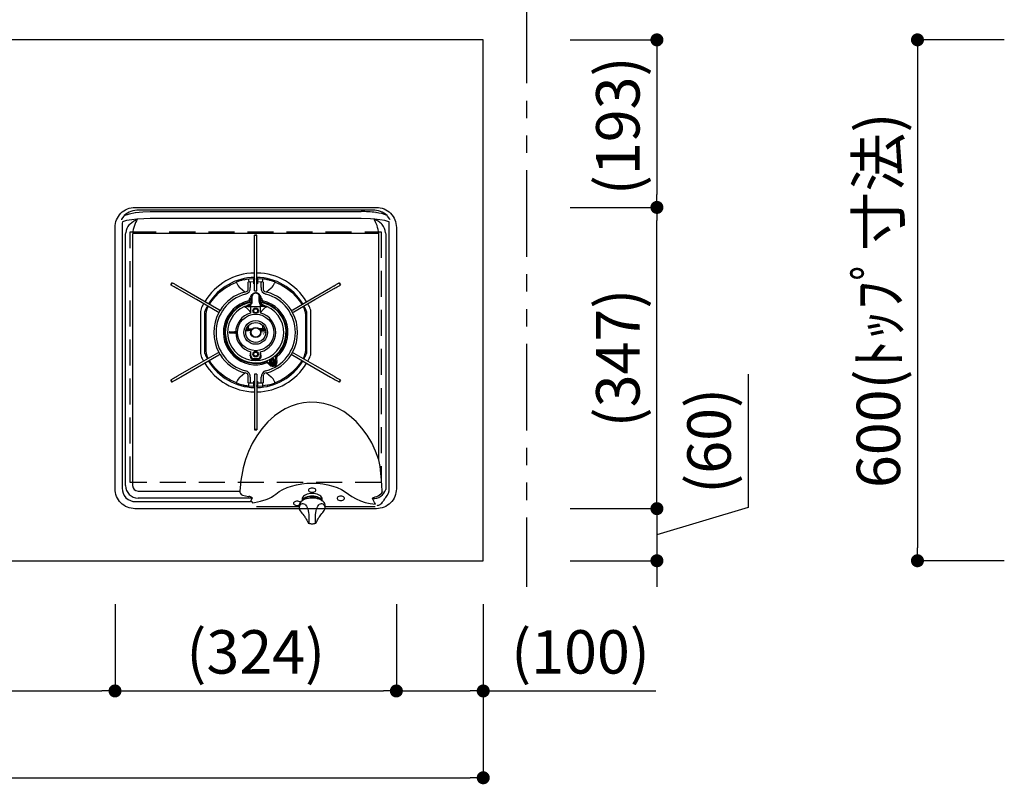
# Model space of a CAD drawing. Extents: x 158074 to 166847, y -137821 to -131881.
# Drawn here: x 160473 to 161607, y -133429 to -132548 of the extents above; entities that cross this region are included whole.
import ezdxf

# ---------------------------------------------------------------- set-up
doc = ezdxf.new("R2010")
doc.units = 0
doc.header["$LTSCALE"] = 80
doc.header["$MEASUREMENT"] = 0
doc.linetypes.add('HIDDEN', pattern=[0.375, 0.25, -0.125])
doc.linetypes.add('PHANTOM', pattern=[2.5, 1.25, -0.25, 0.25, -0.25, 0.25, -0.25])
doc.layers.get('0').update_dxf_attribs({"linetype": 'CONTINUOUS'})
doc.layers.get('DEFPOINTS').update_dxf_attribs({"linetype": 'CONTINUOUS'})
for name, color, linetype in [('1', 7, 'CONTINUOUS'), ('機器', 6, 'CONTINUOUS'), ('設備図', 1, 'CONTINUOUS')]:
    doc.layers.add(name, color=color, linetype=linetype)
doc.styles.add('TATENAGA', font='txt.shx', dxfattribs={"width": 0.8, "bigfont": 'extfont'})
doc.dimstyles.new('DIMSHORT', dxfattribs={"dimtxt": 50, "dimasz": 15, "dimexe": 0, "dimexo": 0, "dimgap": 20, "dimtad": 1, "dimtxsty": 'TATENAGA', "dimblk1": 'DOT', "dimblk2": 'DOT', "dimsah": 1, "dimcen": 0.09, "dimazin": 3, "dimtfac": 1, "dimtofl": 0, "dimtmove": 0, "dimatfit": 3, "dimtolj": 1, "dimtzin": 0})

# ---------------------------------------------------------------- blocks, each defined once
blk = doc.blocks.new('_DOT')
at = {"color": 0, "linetype": 'BYBLOCK'}
blk.add_line((-0.5, 0), (-1, 0), dxfattribs=at)
at = {"color": 0, "linetype": 'BYBLOCK', "const_width": 0.5}
blk.add_lwpolyline([(-0.25, 0, 1), (0.25, 0, 1)], format="xyb", close=True, dxfattribs=at)
blk = doc.blocks.new('*D80')
at = {"layer": '1', "color": 0}
for p, q in [((159506.9, -133221.4), (159506.9, -133421.4)), ((161006.9, -133221.4), (161006.9, -133421.4)), ((159521.9, -133421.4), (160991.9, -133421.4))]:
    blk.add_line(p, q, dxfattribs=at)
at = {"layer": 'DEFPOINTS', "color": 0}
for p in [(159506.9, -133221.4), (161006.9, -133221.4), (161006.9, -133421.4)]:
    blk.add_point(p, dxfattribs=at)
at = {"layer": '1', "color": 0, "xscale": 15, "yscale": 15, "zscale": 15, "rotation": 180}
blk.add_blockref('_DOT', (159506.9, -133421.4), dxfattribs=at)
at = {"layer": '1', "color": 0, "xscale": 15, "yscale": 15, "zscale": 15}
blk.add_blockref('_DOT', (161006.9, -133421.4), dxfattribs=at)
at = {"layer": '1', "color": 0, "insert": (160256.9, -133376.4), "char_height": 50, "attachment_point": 5, "style": 'TATENAGA'}
blk.add_mtext('\\A1;1500', dxfattribs=at)
blk = doc.blocks.new('*D82')
at = {"layer": '1', "color": 0}
for p, q in [((160021.9, -133221.4), (160021.9, -133321.4)), ((160582.9, -133221.4), (160582.9, -133321.4)), ((160036.9, -133321.4), (160567.9, -133321.4))]:
    blk.add_line(p, q, dxfattribs=at)
at = {"layer": 'DEFPOINTS', "color": 0}
for p in [(160021.9, -133221.4), (160582.9, -133221.4), (160582.9, -133321.4)]:
    blk.add_point(p, dxfattribs=at)
at = {"layer": '1', "color": 0, "xscale": 15, "yscale": 15, "zscale": 15, "rotation": 180}
blk.add_blockref('_DOT', (160021.9, -133321.4), dxfattribs=at)
at = {"layer": '1', "color": 0, "xscale": 15, "yscale": 15, "zscale": 15}
blk.add_blockref('_DOT', (160582.9, -133321.4), dxfattribs=at)
at = {"layer": '1', "color": 0, "insert": (160302.4, -133276.4), "char_height": 50, "attachment_point": 5, "style": 'TATENAGA'}
blk.add_mtext('\\A1;(561)', dxfattribs=at)
blk = doc.blocks.new('*D83')
at = {"layer": '1', "color": 0}
for p, q in [((160582.9, -133221.4), (160582.9, -133321.4)), ((160906.9, -133221.4), (160906.9, -133321.4)), ((160597.9, -133321.4), (160891.9, -133321.4))]:
    blk.add_line(p, q, dxfattribs=at)
at = {"layer": 'DEFPOINTS', "color": 0}
for p in [(160582.9, -133221.4), (160906.9, -133221.4), (160906.9, -133321.4)]:
    blk.add_point(p, dxfattribs=at)
at = {"layer": '1', "color": 0, "xscale": 15, "yscale": 15, "zscale": 15, "rotation": 180}
blk.add_blockref('_DOT', (160582.9, -133321.4), dxfattribs=at)
at = {"layer": '1', "color": 0, "xscale": 15, "yscale": 15, "zscale": 15}
blk.add_blockref('_DOT', (160906.9, -133321.4), dxfattribs=at)
at = {"layer": '1', "color": 0, "insert": (160744.9, -133276.4), "char_height": 50, "attachment_point": 5, "style": 'TATENAGA'}
blk.add_mtext('\\A1;(324)', dxfattribs=at)
blk = doc.blocks.new('*D84')
at = {"layer": '1', "color": 0}
for p, q in [((160906.9, -133221.4), (160906.9, -133321.4)), ((161006.9, -133221.4), (161006.9, -133321.4)), ((160921.9, -133321.4), (160991.9, -133321.4)), ((161006.9, -133321.4), (161205.6, -133321.4))]:
    blk.add_line(p, q, dxfattribs=at)
at = {"layer": 'DEFPOINTS', "color": 0}
for p in [(160906.9, -133221.4), (161006.9, -133221.4), (161006.9, -133321.4)]:
    blk.add_point(p, dxfattribs=at)
at = {"layer": '1', "color": 0, "xscale": 15, "yscale": 15, "zscale": 15, "rotation": 180}
blk.add_blockref('_DOT', (160906.9, -133321.4), dxfattribs=at)
at = {"layer": '1', "color": 0, "xscale": 15, "yscale": 15, "zscale": 15}
blk.add_blockref('_DOT', (161006.9, -133321.4), dxfattribs=at)
at = {"layer": '1', "color": 0, "insert": (161118.9, -133276.4), "char_height": 50, "attachment_point": 5, "style": 'TATENAGA'}
blk.add_mtext('\\A1;(100)', dxfattribs=at)
blk = doc.blocks.new('*D90')
at = {"layer": '1', "color": 0}
for p, q in [((161311.9, -132956.6), (161311.9, -133109.9)), ((161206.9, -133096.4), (161206.9, -133081.4)), ((161106.9, -133111.4), (161206.9, -133111.4)), ((161311.9, -133109.9), (161206.9, -133141.4)), ((161206.9, -133111.4), (161206.9, -133171.4)), ((161106.9, -133171.4), (161206.9, -133171.4)), ((161206.9, -133186.4), (161206.9, -133201.4))]:
    blk.add_line(p, q, dxfattribs=at)
at = {"layer": 'DEFPOINTS', "color": 0}
for p in [(161106.9, -133111.4), (161106.9, -133171.4), (161206.9, -133171.4)]:
    blk.add_point(p, dxfattribs=at)
at = {"layer": '1', "color": 0, "xscale": 15, "yscale": 15, "zscale": 15}
for p, rotation in [((161206.9, -133111.4), 270), ((161206.9, -133171.4), 90)]:
    blk.add_blockref('_DOT', p, dxfattribs=dict(at, rotation=rotation))
at = {"layer": '1', "color": 0, "insert": (161266.9, -133033.3), "char_height": 50, "attachment_point": 5, "rotation": 90, "style": 'TATENAGA'}
blk.add_mtext('\\A1;(60)', dxfattribs=at)
blk = doc.blocks.new('*D91')
at = {"layer": '1', "color": 0}
for p, q in [((161106.9, -132764.4), (161206.9, -132764.4)), ((161206.9, -133096.4), (161206.9, -132779.4)), ((161106.9, -133111.4), (161206.9, -133111.4))]:
    blk.add_line(p, q, dxfattribs=at)
at = {"layer": 'DEFPOINTS', "color": 0}
for p in [(161106.9, -132764.4), (161206.9, -132764.4), (161106.9, -133111.4)]:
    blk.add_point(p, dxfattribs=at)
at = {"layer": '1', "color": 0, "xscale": 15, "yscale": 15, "zscale": 15}
for p, rotation in [((161206.9, -132764.4), 90), ((161206.9, -133111.4), 270)]:
    blk.add_blockref('_DOT', p, dxfattribs=dict(at, rotation=rotation))
at = {"layer": '1', "color": 0, "insert": (161161.9, -132937.9), "char_height": 50, "attachment_point": 5, "rotation": 90, "style": 'TATENAGA'}
blk.add_mtext('\\A1;(347)', dxfattribs=at)
blk = doc.blocks.new('*D92')
at = {"layer": '1', "color": 0}
for p, q in [((161106.9, -132571.4), (161206.9, -132571.4)), ((161206.9, -132586.4), (161206.9, -132749.4)), ((161106.9, -132764.4), (161206.9, -132764.4))]:
    blk.add_line(p, q, dxfattribs=at)
at = {"layer": 'DEFPOINTS', "color": 0}
for p in [(161106.9, -132571.4), (161106.9, -132764.4), (161206.9, -132764.4)]:
    blk.add_point(p, dxfattribs=at)
at = {"layer": '1', "color": 0, "xscale": 15, "yscale": 15, "zscale": 15}
for p, rotation in [((161206.9, -132571.4), 90), ((161206.9, -132764.4), 270)]:
    blk.add_blockref('_DOT', p, dxfattribs=dict(at, rotation=rotation))
at = {"layer": '1', "color": 0, "insert": (161161.9, -132670.4), "char_height": 50, "attachment_point": 5, "rotation": 90, "style": 'TATENAGA'}
blk.add_mtext('\\A1;(193)', dxfattribs=at)
blk = doc.blocks.new('A$C24890')
at = {"layer": '機器', "color": 6}
for p, q in [((10.045664, 354.460055), (7.440596, 351.048577)), ((10.635629, 355.148706), (10.045664, 354.460055)), ((12.906804, 362.02133), (12.88487, 362.010601)), ((12.907341, 362.021002), (12.919947, 362.027156)), ((23.314163, 358.44529), (23.727225, 358.507195)), ((40.662713, 361.354265), (27.25771, 361.354265)), ((283.337287, 361.354265), (40.662713, 361.354265)), ((40.662714, 359.590112), (283.337286, 359.590112)), ((296.74229, 361.354265), (283.337287, 361.354265)), ((300.272775, 358.507195), (300.685837, 358.44529)), ((311.080053, 362.027156), (311.093941, 362.020376)), ((311.11513, 362.010601), (311.094462, 362.020704)), ((313.95436, 354.460105), (313.364371, 355.148706)), ((316.55842, 351.043913), (313.95436, 354.460105)), ((7.442235, 351.04734), (7.31948, 350.036147)), ((8.18476, 344.598207), (8.18476, 41.00247)), ((16.293823, 344.598207), (17.332956, 345.537382)), ((25.342881, 350.763518), (25.306597, 350.757155)), ((283.337286, 351.448545), (40.662714, 351.448545)), ((298.785239, 350.56043), (298.391054, 350.714955)), ((298.784971, 350.56046), (298.681169, 350.712556)), ((306.667044, 345.537382), (307.706177, 344.598207)), ((315.81524, 41.003037), (315.81524, 344.598207)), ((316.680505, 350.036132), (316.55842, 351.043913)), ((12.245946, 43.954265), (12.245953, 333.004418)), ((12.245953, 333.004418), (12.365907, 335.222098)), ((20.381, 334.351253), (20.308204, 333.004415)), ((20.308204, 333.004415), (20.308204, 43.954265)), ((303.619, 334.351253), (20.381, 334.351253)), ((163.4, 332.354265), (160.6, 332.354265)), ((160.6, 332.314858), (160.6, 332.354265)), ((160.6, 325.050074), (160.6, 332.314858)), ((160.6, 332.314858), (163.4, 332.314858)), ((163.4, 332.314858), (163.4, 332.354265)), ((163.4, 325.050074), (163.4, 332.314858)), ((303.691796, 333.004415), (303.619, 334.351253)), ((303.691789, 73.815729), (303.691796, 333.004415)), ((311.634093, 335.222098), (311.754047, 333.004418)), ((311.754047, 333.004418), (311.754047, 39.601359)), ((160.6, 320.316505), (160.6, 325.050074)), ((160.6, 298.354264), (160.6, 320.316505)), ((163.4, 320.316505), (163.4, 325.050074)), ((163.4, 298.354264), (163.4, 320.316505)), ((160.6, 270.320936), (160.6, 298.354264)), ((163.4, 270.320936), (163.4, 298.354264)), ((65.705155, 277.5667), (64.305155, 275.141829)), ((64.332282, 275.126167), (64.305155, 275.141829)), ((64.332282, 275.126167), (65.732282, 277.551038)), ((65.732282, 277.551038), (65.705155, 277.5667)), ((153.228334, 271.975049), (153.228335, 278.212729)), ((154.046494, 282.043661), (159.499984, 282.504003)), ((159.999996, 278.519209), (155.81652, 278.224725)), ((155.816525, 278.224732), (155.816525, 271.975049)), ((159.5, 282.503206), (159.5, 280.854265)), ((159.707107, 280.647162), (159.5, 280.854265)), ((160, 278.519104), (160, 279.940049)), ((160, 276.354264), (160, 278.519209)), ((160.6, 276.354264), (160, 276.354264)), ((160.5, 282.536174), (160.5, 281.335819)), ((164, 276.354264), (163.4, 276.354264)), ((163.5, 281.335819), (163.5, 282.536174)), ((164, 279.940049), (164, 278.519104)), ((164, 278.519194), (164, 276.354264)), ((168.18348, 278.224725), (164.000003, 278.519194)), ((164.5, 280.854265), (164.292893, 280.647162)), ((164.5, 280.854265), (164.5, 282.503206)), ((164.500016, 282.504003), (169.953506, 282.043661)), ((168.183475, 271.975049), (168.183475, 278.224725)), ((170.771665, 278.212722), (170.771665, 271.975049)), ((258.267718, 277.551038), (258.294845, 277.5667)), ((258.267718, 277.551038), (259.667718, 275.126167)), ((259.694845, 275.141829), (258.294845, 277.5667)), ((259.667718, 275.126167), (259.694845, 275.141829)), ((93.750022, 258.141826), (74.341079, 269.347586)), ((95.150016, 260.5667), (75.741079, 271.772457)), ((149.499232, 266.957977), (144.124454, 271.409096)), ((157, 261.682439), (157, 260.750739)), ((157, 260.977354), (157, 260.929724)), ((158, 261.323318), (158, 262.255019)), ((158, 259.199648), (158, 261.323318)), ((160.6, 268.354265), (160.6, 270.320936)), ((160.6, 268.354265), (163.4, 268.354265)), ((163.4, 268.354265), (163.4, 270.320936)), ((166, 261.323318), (166, 262.255019)), ((166, 259.199648), (166, 261.323318)), ((167, 261.682439), (167, 260.750739)), ((167, 260.977354), (167, 260.929724)), ((179.875546, 271.409096), (174.500768, 266.957977)), ((228.849984, 260.5667), (248.258921, 271.772457)), ((230.249978, 258.141826), (249.658921, 269.347586)), ((118.027593, 244.125165), (93.750022, 258.141826)), ((119.427593, 246.550036), (95.150016, 260.5667)), ((106.60525, 248.643163), (107.519417, 250.19206)), ((149.558022, 250.21816), (149.197688, 250.068824)), ((149.531012, 249.294642), (149.870627, 249.436073)), ((149.557491, 250.219891), (149.562293, 250.208786)), ((150.040424, 250.414177), (149.989509, 250.393647)), ((152.350538, 251.456435), (152.218331, 251.395918)), ((152.774297, 250.439978), (156.5, 250.354263)), ((153.316601, 251.909546), (153.261069, 251.882709)), ((155.008773, 258.649464), (155.528297, 260.588353)), ((156.687408, 260.27777), (156.167884, 258.338881)), ((156.5, 250.354263), (156.5, 252.440586)), ((156.5, 250.354263), (167.5, 250.354263)), ((156.5, 243.198297), (156.5, 250.354263)), ((157, 260.750739), (157, 259.413613)), ((157, 259.413613), (157, 256.290065)), ((158, 256.0761), (158, 259.199648)), ((166, 256.0761), (166, 259.199648)), ((167, 260.750739), (167, 259.413613)), ((167, 259.413613), (167, 256.290065)), ((167.832116, 258.338881), (167.312592, 260.27777)), ((167.5, 250.354263), (167.5, 252.440586)), ((171.225703, 250.439978), (167.5, 250.354263)), ((167.5, 243.198297), (167.5, 250.354263)), ((168.471703, 260.588353), (168.991227, 258.649464)), ((170.738931, 251.882709), (170.683399, 251.909546)), ((171.755325, 251.413292), (171.650788, 251.460477)), ((173.971188, 250.413138), (171.755325, 251.413292)), ((174.468988, 249.294642), (174.129373, 249.436073)), ((174.442509, 250.219891), (174.437707, 250.208786)), ((204.572407, 246.550036), (228.849984, 260.5667)), ((205.972407, 244.125165), (230.249978, 258.141826)), ((216.480582, 250.19206), (217.39475, 248.643163)), ((98.5, 244.541038), (98.5, 196.167492)), ((103.5, 196.167492), (103.5, 244.541038)), ((104.8, 199.569655), (104.8, 241.138875)), ((119.730781, 243.141829), (121.130781, 245.5667)), ((202.869219, 245.5667), (204.269219, 243.141829)), ((219.2, 241.138875), (219.2, 199.569655)), ((220.5, 244.541038), (220.5, 196.167492)), ((225.5, 196.167492), (225.5, 244.541038)), ((153.9, 227.354064), (153.88, 227.354465)), ((153.9, 228.354265), (153.9, 227.354064)), ((153.9, 224.354266), (153.9, 227.354064)), ((170, 228.615622), (170, 224.354266)), ((132.249999, 221.104265), (137.749999, 221.104265)), ((137.749999, 219.604264), (132.249999, 219.604264)), ((150.898198, 223.354264), (152, 223.354265)), ((151.218071, 224.354266), (156.4, 224.354265)), ((151.8, 224.654265), (151.8, 224.354266)), ((151.8, 222.554265), (152, 222.554265)), ((152, 223.354265), (152.335899, 223.354265)), ((152.335899, 222.554265), (152, 222.554265)), ((152.335899, 223.354265), (153.664101, 223.354265)), ((152.335899, 222.554265), (153.664101, 222.554265)), ((153.664101, 223.354265), (154, 223.354265)), ((154, 222.554265), (153.664101, 222.554265)), ((154, 223.354265), (156, 223.354265)), ((156, 222.554265), (154, 222.554265)), ((156.919646, 223.354264), (156, 223.354265)), ((156.525514, 222.554266), (156, 222.554265)), ((156.4, 224.354265), (157.66295, 224.354266)), ((167.6, 224.354265), (166.33705, 224.354266)), ((173.101802, 223.354264), (167.080354, 223.354264)), ((173.287603, 222.554266), (167.474486, 222.554266)), ((172.781929, 224.354266), (167.6, 224.354265)), ((167.6, 222.26582), (173.340016, 222.26582)), ((170.821739, 218.354265), (170.778792, 218.354265)), ((118.027593, 196.583365), (93.750022, 182.566701)), ((119.427593, 194.158494), (95.150016, 180.141829)), ((121.130781, 195.141829), (119.730781, 197.5667)), ((155.774409, 193.470279), (156.499997, 198.021555)), ((156.5, 193.470255), (156.499997, 198.021555)), ((167.5, 193.470255), (167.500003, 198.021555)), ((168.225591, 193.470279), (167.500003, 198.021555)), ((204.269219, 197.5667), (202.869219, 195.141829)), ((204.572407, 194.158494), (228.849984, 180.141829)), ((205.972407, 196.583365), (230.249978, 182.566701)), ((93.750022, 182.566701), (74.341079, 171.360944)), ((107.519417, 190.516468), (106.60525, 192.065365)), ((177.823045, 182.902319), (176.601207, 184.124156)), ((177.449736, 184.972684), (178.671573, 183.750847)), ((178.260795, 186.135239), (178.783731, 185.22949)), ((178.684817, 186.500814), (178.73711, 186.410239)), ((178.865354, 187.088113), (179.074528, 186.725814)), ((179.76268, 188.033899), (179.817152, 187.93955)), ((181.116191, 188.68955), (181.061718, 188.783899)), ((182.53863, 188.725814), (182.329457, 189.088113)), ((182.980635, 188.860239), (182.928342, 188.950814)), ((183.979883, 188.22949), (183.456949, 189.135239)), ((185.363703, 187.61455), (184.91648, 189.283611)), ((186.075591, 189.594194), (186.522814, 187.925133)), ((217.39475, 192.065365), (216.480582, 190.516468)), ((230.249978, 182.566701), (249.658921, 171.360944)), ((95.150016, 180.141829), (75.741079, 168.936073)), ((144.124454, 169.299433), (149.499232, 173.750553)), ((163.4, 172.354265), (160.6, 172.354265)), ((160.6, 172.354265), (160.6, 170.387594)), ((160.6, 170.387594), (160.6, 142.354264)), ((163.4, 172.354265), (163.4, 170.387594)), ((163.4, 170.387594), (163.4, 142.354264)), ((174.500768, 173.750553), (179.875546, 169.299433)), ((228.849984, 180.141829), (248.258921, 168.936073)), ((64.332282, 165.582363), (64.305155, 165.5667)), ((64.305155, 165.5667), (65.705155, 163.141829)), ((65.732282, 163.157491), (64.332282, 165.582363)), ((65.732282, 163.157491), (65.705155, 163.141829)), ((153.228335, 162.495804), (153.228334, 168.733481)), ((155.81652, 162.483805), (159.999997, 162.189336)), ((155.816525, 168.733481), (155.816525, 162.483805)), ((159.5, 159.854266), (159.707107, 160.06137)), ((159.5, 159.854266), (159.5, 158.205326)), ((160, 164.354264), (160.6, 164.354264)), ((160, 162.189336), (160, 164.354264)), ((160, 160.768478), (160, 162.189423)), ((160.5, 159.372709), (160.5, 158.172353)), ((163.4, 164.354264), (164, 164.354264)), ((163.5, 158.172353), (163.5, 159.372709)), ((164, 164.354264), (164, 162.189317)), ((164, 162.189423), (164, 160.768478)), ((164.000004, 162.189317), (168.18348, 162.483801)), ((164.292893, 160.06137), (164.5, 159.854266)), ((164.5, 158.205326), (164.5, 159.854266)), ((168.183475, 162.483801), (168.183475, 168.733481)), ((170.771665, 168.733481), (170.771665, 162.495799)), ((259.667718, 165.582363), (258.267718, 163.157491)), ((258.267718, 163.157491), (258.294845, 163.141829)), ((258.294845, 163.141829), (259.694845, 165.5667)), ((259.667718, 165.582363), (259.694845, 165.5667)), ((159.499984, 158.204529), (154.046494, 158.664867)), ((169.953506, 158.664867), (164.500016, 158.204529)), ((160.6, 142.354264), (160.6, 120.392024)), ((163.4, 142.354264), (163.4, 120.392024)), ((160.6, 120.392024), (160.6, 115.658456)), ((160.6, 115.658456), (160.6, 108.393672)), ((163.4, 120.392024), (163.4, 115.658456)), ((163.4, 115.658456), (163.4, 108.393672)), ((160.6, 108.393672), (160.6, 108.354265)), ((163.4, 108.393672), (160.6, 108.393672)), ((160.6, 108.354265), (163.4, 108.354265)), ((163.4, 108.393672), (163.4, 108.354265)), ((26.6, 37.662469), (143.757982, 37.662464)), ((23.639574, 25.539014), (155.882114, 25.539014)), ((157.594045, 29.600211), (26.6, 29.600211)), ((155.882114, 25.539014), (156.588802, 26.399958)), ((157.948979, 29.734689), (156.586282, 26.401001)), ((158.467618, 24.080518), (160.51134, 24.460036)), ((215.4, 28.343363), (215.4, 26.685288)), ((215.4, 26.685288), (215.413197, 26.37596)), ((219, 29.663551), (219, 28.281766)), ((234.999999, 28.287965), (234.999999, 29.663551)), ((238.583359, 26.337958), (238.6, 26.685288)), ((238.6, 26.685288), (238.6, 28.343363)), ((212.000001, 19.600648), (163.11026, 19.600648)), ((212, 20.803263), (212.000001, 18.672901)), ((241.999998, 18.672901), (242, 20.803263)), ((299.53733, 19.600648), (241.999998, 19.600648)), ((218.664273, 7.838625), (218.764964, 7.681805)), ((235.334497, 7.842677), (235.333297, 7.839857)), ((235.338695, 7.835898), (235.448762, 7.995459))]:
    blk.add_line(p, q, dxfattribs=at)
blk.add_lwpolyline([(0, 40.35402), (0, 341.35402, -0.4142135624), (23, 364.35402), (301, 364.35402, -0.4142135624), (324, 341.35402), (324, 40.35402, -0.4142135624), (301, 17.35402), (23, 17.35402, -0.4142135624)], format="xyb", close=True, dxfattribs=at)
for points in [[(10.635629, 355.148706), (16.744509, 357.175472), (23.314163, 358.44529)], [(23.727223, 358.507189), (32.081499, 359.326157), (40.662713, 359.590116)], [(8.503898, 347.722459), (8.264541, 346.183065), (8.18476, 344.598207)], [(25.306597, 350.757155), (19.278094, 350.172448), (13.301104, 349.135715)], [(17.332956, 345.537382), (21.188914, 348.422664), (25.130093, 350.615162)], [(25.608941, 350.714955), (25.560229, 350.5898), (25.007858, 349.547806), (24.613425, 348.838362), (23.594811, 346.828508), (22.654384, 344.599429), (22.317588, 343.661043)], [(25.130093, 350.615162), (25.234699, 350.672531), (25.297969, 350.720915), (25.308951, 350.741211), (25.308147, 350.753519), (25.306597, 350.757155)], [(25.214731, 350.560415), (25.172427, 350.587073), (25.130093, 350.615162)], [(25.342881, 350.763518), (25.347471, 350.728321), (25.327846, 350.680548), (25.214731, 350.560415)], [(25.608941, 350.714955), (25.290071, 350.592691), (25.214731, 350.560415)], [(40.662713, 351.448539), (33.135831, 351.274523), (25.608941, 350.714955)], [(298.391059, 350.714955), (294.211268, 351.078439), (283.337287, 351.448539)], [(301.682412, 343.661043), (300.452202, 346.731412), (298.693761, 350.083444), (298.391059, 350.714955)], [(298.673853, 350.758556), (298.671141, 350.737768), (298.682123, 350.711095)], [(310.698896, 349.135715), (304.755121, 350.168231), (298.673853, 350.758556)], [(315.81524, 344.598207), (315.735459, 346.183065), (315.496101, 347.722459)], [(70.224314, 271.724398), (69.188646, 272.322345), (68.237379, 272.871557), (67.371122, 273.371692), (66.59042, 273.82243), (65.895773, 274.223487), (65.287619, 274.574603), (64.766347, 274.875562), (64.332284, 275.12617)], [(71.624316, 274.149272), (70.588648, 274.747218), (69.63738, 275.29643), (68.771123, 275.796565), (67.990422, 276.247303), (67.295767, 276.648361), (66.687613, 276.999477), (66.166341, 277.300435), (65.732285, 277.551036)], [(75.741082, 271.772455), (75.063712, 272.163536), (74.403077, 272.544953), (73.77544, 272.90732), (73.196262, 273.241709), (72.679795, 273.539889), (72.238765, 273.79452), (71.884021, 273.999329), (71.624316, 274.149272)], [(108.942668, 252.603512), (110.461961, 255.177687), (115.085639, 261.193986), (120.407469, 266.602519), (126.34826, 271.32282), (132.819604, 275.284629), (139.725195, 278.428982)], [(140.25915, 277.036856), (140.050956, 277.579661), (139.874178, 278.040554), (139.761392, 278.334613), (139.725195, 278.428982)], [(148.66726, 281.108509), (151.31735, 281.630042), (154.046494, 282.043661)], [(154.401495, 278.955202), (155.798776, 278.234075), (155.816525, 278.22468)], [(164.292893, 280.647162), (164.084244, 280.341785), (164, 279.940049)], [(168.183475, 278.22468), (168.201224, 278.234075), (169.59635, 278.954122)], [(184.274805, 278.428982), (184.238608, 278.334613), (184.125822, 278.040554), (183.949043, 277.579661), (183.74085, 277.036856)], [(184.274805, 278.428982), (191.180396, 275.284629), (197.65174, 271.32282), (203.592531, 266.602519), (208.914361, 261.193986), (213.538039, 255.177687), (215.057332, 252.603512)], [(248.258918, 271.772455), (248.936288, 272.163536), (249.596923, 272.544953), (250.22456, 272.90732), (250.803738, 273.241709), (251.320205, 273.539889), (251.761235, 273.79452), (252.115979, 273.999329), (252.375684, 274.149272)], [(252.375684, 274.149272), (253.411352, 274.747218), (254.36262, 275.29643), (255.228877, 275.796565), (256.009578, 276.247303), (256.704233, 276.648361), (257.312387, 276.999477), (257.833659, 277.300435), (258.267715, 277.551036)], [(253.775686, 271.724398), (254.811353, 272.322345), (255.762621, 272.871557), (256.628878, 273.371692), (257.40958, 273.82243), (258.104227, 274.223487), (258.712381, 274.574603), (259.233653, 274.875562), (259.667716, 275.12617)], [(74.341081, 269.347589), (73.663711, 269.738662), (73.003075, 270.12008), (72.375446, 270.482446), (71.79626, 270.816836), (71.279793, 271.115015), (70.838764, 271.369647), (70.484027, 271.574456), (70.224314, 271.724398)], [(149.499232, 266.957979), (151.437185, 267.359051), (152.38663, 267.947006), (152.647668, 268.217008), (153.146631, 269.084919), (153.281331, 269.550818), (153.283061, 271.670285), (153.228335, 271.975051)], [(167, 261.682439), (166.941518, 262.337293), (166.60034, 263.363864), (165.980139, 264.278147), (165.115494, 265.033814), (164.051721, 265.587057), (162.851325, 265.899736), (161.589794, 265.947501), (160.347297, 265.722702), (159.203611, 265.233594), (158.236137, 264.504845), (157.516425, 263.581801), (157.099189, 262.533474), (157, 261.682439)], [(166, 262.255016), (165.804226, 263.268407), (165.236068, 264.1826), (164.351141, 264.908108), (163.236068, 265.373911), (162, 265.534419), (160.763932, 265.373911), (159.648859, 264.908108), (158.763932, 264.1826), (158.195774, 263.268407), (158, 262.255016)], [(170.771665, 271.975051), (170.658119, 269.90452), (170.967346, 268.814813), (171.164402, 268.467586), (171.826967, 267.771709), (172.291452, 267.48434), (174.14027, 266.987185), (174.500768, 266.957979)], [(249.658919, 269.347589), (250.336289, 269.738662), (250.996924, 270.12008), (251.624554, 270.482446), (252.20374, 270.816836), (252.720206, 271.115015), (253.161236, 271.369647), (253.515973, 271.574456), (253.775686, 271.724398)], [(152.218331, 251.395918), (151.801853, 251.205269), (150.026729, 250.418506)], [(150.551144, 249.620921), (150.539305, 249.622143), (150.523589, 249.623767)], [(156.5, 243.198297), (153.243506, 246.772844), (150.551144, 249.620921)], [(152.522557, 250.531814), (152.543916, 250.501308), (152.5824, 250.474884), (152.666809, 250.449485), (152.774297, 250.439978)], [(156.5, 254.353575), (156.499973, 254.353523), (155.855745, 253.423597)], [(156.5, 252.440586), (156.571071, 252.516444), (157.38034, 253.674857)], [(167.5, 252.440586), (167.428929, 252.516444), (166.61966, 253.674857)], [(167.5, 254.353575), (167.500026, 254.353523), (168.144254, 253.423597)], [(167.5, 243.198297), (170.756494, 246.772844), (173.448855, 249.620921)], [(171.477443, 250.531814), (171.456084, 250.501308), (171.4176, 250.474884), (171.33319, 250.449485), (171.225703, 250.439978)], [(173.448855, 249.620921), (173.460694, 249.622143), (173.476411, 249.623767)], [(173.996546, 250.383596), (174.003383, 250.380933), (174.003439, 250.38091)], [(174.802851, 250.069632), (174.697347, 250.114798), (174.441487, 250.217389)], [(104.8, 241.138875), (105.261586, 245.014343), (106.60525, 248.643163)], [(119.730781, 243.141829), (119.729701, 243.142451), (119.583751, 243.226717), (119.212008, 243.441343), (118.667431, 243.755753), (118.027593, 244.125164)], [(121.130779, 245.566699), (121.129702, 245.567325), (120.983753, 245.651587), (120.61201, 245.866212), (120.067432, 246.180627), (119.427595, 246.550038)], [(202.869221, 245.566699), (202.870298, 245.567325), (203.016247, 245.651587), (203.38799, 245.866212), (203.932568, 246.180627), (204.572405, 246.550038)], [(204.269219, 243.141829), (204.270299, 243.142451), (204.416248, 243.226717), (204.787991, 243.441343), (205.332569, 243.755753), (205.972406, 244.125164)], [(217.39475, 248.643163), (218.738414, 245.014343), (219.2, 241.138875)], [(106.60525, 192.065365), (105.261586, 195.694188), (104.8, 199.569655)], [(119.730781, 197.5667), (119.729701, 197.566077), (119.583751, 197.481814), (119.212008, 197.267188), (118.667431, 196.952775), (118.027593, 196.583365)], [(121.130779, 195.141829), (121.129702, 195.141206), (120.983753, 195.056942), (120.61201, 194.842317), (120.067432, 194.527904), (119.427595, 194.158494)], [(202.869221, 195.141829), (202.870298, 195.141206), (203.016247, 195.056942), (203.38799, 194.842317), (203.932568, 194.527904), (204.572405, 194.158494)], [(204.269219, 197.5667), (204.270299, 197.566077), (204.416248, 197.481814), (204.787991, 197.267188), (205.332569, 196.952775), (205.972406, 196.583365)], [(219.2, 199.569655), (218.738414, 195.694187), (217.39475, 192.065365)], [(139.725195, 162.279546), (132.819604, 165.423905), (126.34826, 169.385712), (120.407469, 174.106007), (115.085639, 179.514547), (110.461961, 185.530843), (108.942668, 188.10502)], [(215.057332, 188.10502), (213.538039, 185.530843), (208.914361, 179.514547), (203.592531, 174.106007), (197.65174, 169.385712), (191.180396, 165.423905), (184.274805, 162.279546)], [(74.341081, 171.360945), (73.663711, 170.969867), (73.003075, 170.58845), (72.375446, 170.226083), (71.79626, 169.891692), (71.279793, 169.59351), (70.838764, 169.338881), (70.484027, 169.134072), (70.224314, 168.984127)], [(153.228335, 168.733481), (153.341881, 170.80401), (153.032654, 171.893713), (152.835598, 172.240942), (152.173033, 172.936817), (151.708548, 173.22419), (149.85973, 173.721343), (149.499232, 173.750553)], [(174.500768, 173.750553), (172.562815, 173.349479), (171.61337, 172.761525), (171.352332, 172.491524), (170.853369, 171.623615), (170.718668, 171.157711), (170.716939, 169.038248), (170.771665, 168.733481)], [(249.658919, 171.360945), (250.336289, 170.969867), (250.996924, 170.58845), (251.624554, 170.226083), (252.20374, 169.891692), (252.720206, 169.59351), (253.161236, 169.338881), (253.515973, 169.134072), (253.775686, 168.984127)], [(70.224314, 168.984127), (69.188646, 168.386185), (68.237379, 167.836971), (67.371122, 167.336838), (66.59042, 166.886098), (65.895773, 166.485043), (65.287619, 166.133925), (64.766347, 165.832968), (64.332284, 165.582362)], [(71.624316, 166.559258), (70.588648, 165.961313), (69.63738, 165.412101), (68.771123, 164.911966), (67.990422, 164.461226), (67.295767, 164.060171), (66.687613, 163.709053), (66.166341, 163.408096), (65.732285, 163.157492)], [(75.741082, 168.936073), (75.063712, 168.544996), (74.403077, 168.163578), (73.77544, 167.801212), (73.196262, 167.466822), (72.679795, 167.168641), (72.238765, 166.91401), (71.884021, 166.709201), (71.624316, 166.559258)], [(140.25915, 163.67167), (140.050956, 163.128867), (139.874178, 162.667976), (139.761392, 162.373915), (139.725195, 162.279546)], [(155.816525, 162.48385), (155.798776, 162.474458), (154.403611, 161.754388)], [(159.707107, 160.06137), (159.915756, 160.366743), (160, 160.768478)], [(169.598505, 161.753328), (168.201224, 162.474458), (168.183475, 162.48385)], [(175.332739, 159.600022), (172.68265, 159.078486), (169.953506, 158.664867)], [(184.274805, 162.279546), (184.238608, 162.373915), (184.125822, 162.667976), (183.949043, 163.128867), (183.74085, 163.67167)], [(248.258918, 168.936073), (248.936288, 168.544996), (249.596923, 168.163578), (250.22456, 167.801212), (250.803738, 167.466822), (251.320205, 167.168641), (251.761235, 166.91401), (252.115979, 166.709201), (252.375684, 166.559258)], [(252.375684, 166.559258), (253.411352, 165.961313), (254.36262, 165.412101), (255.228877, 164.911966), (256.009578, 164.461226), (256.704233, 164.060171), (257.312387, 163.709053), (257.833659, 163.408096), (258.267715, 163.157492)], [(253.775686, 168.984127), (254.811353, 168.386185), (255.762621, 167.836971), (256.628878, 167.336838), (257.40958, 166.886098), (258.104227, 166.485043), (258.712381, 166.133925), (259.233653, 165.832968), (259.667716, 165.582362)], [(303.691789, 73.815729), (300.030887, 83.625528), (295.537456, 93.1026), (290.21126, 102.110247), (284.275807, 110.23518), (277.526855, 117.730025), (270.01395, 124.406333), (263.312704, 129.144307), (256.128944, 133.157118), (248.565345, 136.323965), (240.618988, 138.558119), (232.42484, 139.791283), (224.175821, 139.971099), (216.905787, 139.224767), (209.741055, 137.66542), (202.808324, 135.343625), (196.109764, 132.27114), (189.734464, 128.53438), (183.752641, 124.221842), (176.047748, 117.302853), (169.154708, 109.523895), (163.125209, 101.089265), (158.108149, 92.427197), (153.847597, 83.329651), (150.341179, 73.908302), (147.586523, 64.274821), (145.848307, 56.110817), (144.607208, 47.856379), (144.343808, 45.489985), (143.757982, 37.662464)], [(307.668715, 37.822518), (306.675925, 50.11602), (305.604487, 61.997163), (305.197164, 65.981495), (304.645225, 69.946992), (303.691789, 73.815729)], [(185.292702, 34.24165), (189.00055, 36.963034), (193.296577, 39.446953), (198.126316, 41.637066), (203.407566, 43.485466), (209.048137, 44.950876), (214.939955, 46.008128), (220.972157, 46.640489), (227.036334, 46.848598), (233.100496, 46.635422), (239.131934, 45.997936), (245.021387, 44.935647), (250.658266, 43.465453), (255.934618, 41.612673), (260.758385, 39.41873), (265.047073, 36.932039), (268.752008, 34.204471)], [(143.757982, 37.662464), (143.853671, 36.24824), (144.330371, 34.789088), (145.253779, 33.675838), (146.817292, 32.841), (150.105693, 31.97934), (153.522406, 31.477439), (154.180772, 31.391817)], [(160.511348, 24.460036), (167.564635, 25.917205), (174.145071, 27.985248), (177.21511, 29.266495), (180.111054, 30.726421), (182.809462, 32.378334), (185.292702, 34.24165)], [(238.6, 28.343368), (238.423772, 29.469761), (237.900435, 30.561927), (237.045891, 31.58668), (235.886119, 32.512891), (234.456337, 33.312413), (232.799999, 33.960956), (230.967432, 34.438807), (229.014322, 34.731451), (226.999998, 34.830007), (224.985681, 34.731451), (223.032567, 34.438807), (221.2, 33.960956), (219.543665, 33.312413), (218.113884, 32.512891), (216.954104, 31.58668), (216.099567, 30.561927), (215.576231, 29.469761), (215.399999, 28.343368)], [(226.999998, 36.245215), (228.228032, 36.34395), (229.356572, 36.632153), (230.294197, 37.086475), (230.964943, 37.670109), (231.31448, 38.335773), (231.31448, 39.029527), (230.964943, 39.695191), (230.294197, 40.278825), (229.356572, 40.733147), (228.228032, 41.02135), (226.999998, 41.120085), (225.771971, 41.02135), (224.643431, 40.733147), (223.705805, 40.278825), (223.035052, 39.695191), (222.685519, 39.029527), (222.685519, 38.335773), (223.035052, 37.670109), (223.705805, 37.086475), (224.643431, 36.632153), (225.771971, 36.34395), (226.999998, 36.245215)], [(268.752008, 34.204471), (272.869229, 31.20901), (277.500353, 28.610456), (282.575353, 26.420417), (288.025394, 24.650666), (293.789714, 23.318026), (299.814209, 22.449079)], [(301.823288, 21.092209), (302.740618, 21.228898), (303.633525, 21.474767), (304.473072, 21.826375), (305.300444, 22.290814), (306.249409, 22.975791), (307.16294, 23.804563), (308.041065, 24.777147), (308.573648, 25.459293), (309.110254, 26.217583), (309.541702, 26.877496), (309.777706, 27.253914), (309.90076, 27.453753), (309.963569, 27.556571), (309.995278, 27.608711), (310.011222, 27.634952), (310.019209, 27.648124), (310.023203, 27.654725), (310.025215, 27.658019), (310.026213, 27.659673), (310.026705, 27.660492), (310.026958, 27.660909), (310.027077, 27.661118), (310.027152, 27.661222), (310.027182, 27.661267), (310.603946, 28.619546), (311.155557, 29.506701), (311.691418, 30.288893), (313.434988, 32.617408), (314.745724, 35.22307), (315.546035, 38.050222), (315.814807, 41.003037)], [(156.588624, 26.400033), (157.516107, 25.217328), (158.467398, 24.081561)], [(157.594045, 30.25541), (157.944988, 29.742423), (157.948979, 29.734689)], [(213.59951, 24.742383), (213.447049, 24.885583), (212.634589, 25.409895), (211.590882, 25.784972), (210.40048, 25.980431), (209.159824, 25.980431), (207.969423, 25.784972), (206.925716, 25.409895), (206.113256, 24.885583), (205.59787, 24.254519), (205.421306, 23.567814)], [(205.421306, 23.567814), (205.59787, 22.881109), (206.113256, 22.250029), (206.925716, 21.725717), (207.969423, 21.35064), (209.159824, 21.155182), (210.40048, 21.155182), (211.590882, 21.35064), (212.102346, 21.505076)], [(241.981737, 20.538989), (241.997562, 20.6413), (241.878218, 21.944898), (241.45282, 23.202288), (240.734353, 24.399149), (239.727519, 25.524366), (238.443814, 26.555973), (236.910201, 27.467254), (235.165044, 28.235453), (233.250997, 28.844553), (231.209352, 29.28448), (229.082457, 29.548261), (226.913683, 29.631826), (224.746987, 29.533911), (222.626458, 29.256198), (220.595058, 28.803158), (218.693561, 28.181601), (216.960377, 27.400199), (215.431656, 26.468906), (214.142382, 25.39936), (213.129866, 24.210143), (212.428692, 22.931847), (212.060675, 21.610099), (212.047379, 21.12821)], [(238.440968, 26.512149), (237.930513, 27.613524), (237.08377, 28.648096), (235.926792, 29.584009), (234.49517, 30.392486), (232.832953, 31.048644), (230.991288, 31.532306), (229.026824, 31.828585), (226.999998, 31.928363), (224.973179, 31.828585), (223.008714, 31.532306), (221.167046, 31.048644), (219.504829, 30.392486), (218.073211, 29.584009), (216.916233, 28.648096), (216.069489, 27.613524), (215.559031, 26.512149)], [(216.468706, 27.218151), (216.709125, 27.614537), (217.605862, 28.641868), (218.827072, 29.558677), (220.330577, 30.333269), (222.064442, 30.938926), (223.968785, 31.354699), (225.97783, 31.566235), (228.022173, 31.566235), (230.031214, 31.354699), (231.935553, 30.938926), (233.669422, 30.333269), (235.172927, 29.558677), (236.394137, 28.641868), (237.290874, 27.614537), (237.562224, 27.159768)], [(259.999997, 26.850778), (261.228032, 26.949513), (262.356571, 27.237701), (263.294197, 27.692023), (263.964943, 28.275657), (264.31448, 28.941321), (264.31448, 29.63509), (263.964943, 30.300754), (263.294197, 30.884388), (262.356571, 31.33871), (261.228032, 31.626913), (259.999997, 31.725648), (258.77197, 31.626913), (257.643431, 31.33871), (256.705805, 30.884388), (256.035052, 30.300754), (255.685523, 29.63509), (255.685523, 28.941321), (256.035052, 28.275657), (256.705805, 27.692023), (257.643431, 27.237701), (258.77197, 26.949513), (259.999997, 26.850778)], [(296.482458, 28.982896), (296.448349, 29.108706), (296.443, 29.232118), (296.466305, 29.352832), (296.518102, 29.470491), (296.655029, 29.646653), (296.862453, 29.81748), (297.730281, 30.242401), (298.646509, 30.561763), (299.572244, 30.863273), (301.407307, 31.520712), (303.19114, 32.316673)], [(299.813628, 22.449109), (298.609629, 24.325955), (296.482458, 28.982896)], [(212.000709, 18.658745), (212.158154, 17.358828), (212.608732, 16.072828), (213.350869, 14.74959), (214.343573, 13.385254), (215.312279, 12.195322), (216.407708, 10.872084), (217.454094, 9.544897), (218.437917, 8.18077), (218.665529, 7.822114)], [(218.967083, 22.083718), (220.508985, 20.269844), (221.261985, 18.809411), (221.889495, 17.086121), (222.408808, 15.024427), (222.777478, 12.815926), (223.015464, 10.538939), (223.149571, 8.297253), (223.210737, 6.291571), (223.23469, 4.471365), (223.240185, 2.961415), (223.235033, 1.813996), (223.215386, 1.053485), (223.164431, 0.612947), (223.050072, 0.665593)], [(230.949848, 0.665548), (230.835571, 0.612947), (230.785407, 1.038435), (230.76497, 1.813996), (230.759814, 2.961415), (230.765305, 4.471365), (230.788148, 6.235424), (230.850428, 8.297253), (230.978459, 10.461646), (231.222525, 12.815926), (231.574103, 14.940637), (232.110507, 17.086121), (232.710666, 18.745828), (233.491018, 20.269844), (235.032916, 22.083718)], [(235.448762, 7.995459), (236.161045, 9.028021), (237.149402, 10.322291), (238.221473, 11.6348), (239.227794, 12.85063), (240.173749, 14.065731), (240.990236, 15.300843), (241.629444, 16.653362), (241.962872, 18.038052), (241.959042, 18.577802)], [(218.764964, 7.681805), (219.402104, 6.689462), (220.13995, 5.453813), (220.774274, 4.306975), (221.30122, 3.282073), (221.722606, 2.410802), (222.053077, 1.70866), (222.327019, 1.169103), (222.555655, 0.847849), (222.885381, 0.596646), (223.017681, 0.560957)], [(230.999559, 0.560659), (231.194734, 0.641111), (231.399878, 0.801894), (231.555834, 0.985611), (231.705941, 1.22759), (231.989949, 1.799482), (232.328668, 2.519029), (232.75943, 3.403771), (233.346126, 4.531372), (234.036125, 5.757573), (234.820894, 7.045883), (235.340118, 7.839385)]]:
    blk.add_lwpolyline(points, dxfattribs=at)
for centre, radius in [((162, 220.354265), 21), ((162, 245.354265), 3.15), ((162, 245.354265), 2.25), ((162, 220.354265), 13.634235), ((162, 220.354265), 11.5), ((162, 220.354265), 5.9), ((162, 220.354265), 5.4), ((162, 195.354265), 3.15), ((162, 195.354265), 2.25), ((180.797567, 187.727299), 2.444431), ((180.591068, 188.091087), 1.997361)]:
    blk.add_circle(centre, radius, dxfattribs=at)
for centre, radius, start, end in [((27.218577, 336.094525), 25.25977, 89.911235, 131.033213), ((283.781513, 233.571832), 126.019068, 82.480521, 90.201972), ((296.781184, 336.093884), 25.260411, 48.967332, 90.088219), ((294.885101, 310.107043), 48.685055, 67.692966, 83.157055), ((21.710624, 311.742136), 38.327533, 102.674498, 110.155856), ((29.677284, 333.480686), 17.398744, 140.283892, 174.25574), ((56.352019, 331.725022), 36.066759, 160.674012, 175.824254), ((282.871685, 317.567602), 36.722306, 49.610443, 64.499785), ((267.650369, 331.725519), 36.064341, 4.175235, 19.326499), ((294.322716, 333.480686), 17.398744, 5.74426, 39.716108), ((302.289376, 311.742136), 38.327533, 69.844144, 77.325502), ((162, 220.354265), 68.5, 91.17109, 148.82891), ((162, 220.354265), 63.5, 91.165168, 148.736684), ((162, 220.354265), 63.5, 31.263316, 88.849583), ((162, 220.354265), 68.5, 31.17109, 88.82891), ((161.999809, 220.35496), 62.199281, 103.405748, 110.984594), ((152.302369, 281.1672), 12.731806, 198.929923, 230.034833), ((162.012752, 220.298544), 62.257161, 102.378026, 103.405297), ((142.86591, 295.912982), 20.510546, 300.346238, 304.22006), ((131.370593, 277.857321), 23.059096, 2.727271, 10.459883), ((161.996437, 220.464234), 62.089976, 91.381025, 92.304299), ((161.999113, 220.379981), 60.974269, 91.408815, 92.349003), ((158.999926, 279.940025), 1.000074, 0, 44.998234), ((161.993308, 220.14894), 61.205427, 87.652773, 88.589409), ((162.014602, 220.807345), 61.746698, 87.693135, 88.621541), ((181.133009, 295.911176), 20.508442, 235.770731, 239.653819), ((206.407892, 276.303384), 36.903564, 171.051417, 175.881072), ((162.000465, 220.356809), 62.197416, 77.622361, 82.653608), ((161.953082, 220.149266), 62.410292, 76.595963, 77.620714), ((162.000096, 220.354653), 62.199601, 69.015425, 76.594232), ((170.486214, 281.999235), 14.153112, 311.56055, 339.474695), ((162, 220.354265), 45.706235, 105.015302, 254.984698), ((162, 220.354265), 48.251168, 105.015302, 148.337339), ((148.543234, 271.601418), 7.282881, 282.814687, 2.940727), ((162, 258.854265), 6.7, 130.92494, 165), ((162, 258.854265), 5.5, 155.380023, 165), ((162, 258.854265), 6.7, 15, 52.072573), ((162, 258.854265), 5.5, 15, 24.619977), ((175.289715, 271.474977), 7.123814, 175.974669, 258.269917), ((162, 220.354265), 45.706235, 285.015302, 74.984698), ((162, 220.354265), 48.251168, 31.662661, 74.984698), ((162, 220.354265), 68.5, 151.17109, 156.640162), ((162, 220.354265), 63.5, 151.263316, 156.640162), ((162, 220.354265), 37.2, 103.007128, 289.200827), ((162, 220.354265), 35.7, 105.186354, 287.021602), ((162, 220.354265), 35, 99, 296.071082), ((162, 220.354265), 32.356274, 113.308838, 270), ((143.995226, 264.888427), 15.699811, 290.768596, 292.473449), ((143.772816, 273.230117), 24.562978, 284.374105, 286.01906), ((82.591769, 401.822625), 166.671006, 294.052924, 294.807683), ((215.87063, 117.158364), 148.562596, 114.383932, 115.309295), ((151.338752, 259.631976), 4.998903, 285.183864, 307.043128), ((162, 220.354265), 35.7, 105, 105.186354), ((150.267492, 258.868732), 8.793631, 286.563065, 314.600873), ((151.338255, 259.632977), 3.8, 307.040774, 345), ((151.338255, 259.632977), 5, 307.040774, 345), ((152.867612, 256.164301), 4.054676, 294.308353, 317.473072), ((156.280559, 252.457956), 0.220127, 355.474088999, 42.80412), ((153.001887, 256.289579), 3.998113, 331.03799, 0), ((153.033359, 256.078601), 4.966642, 331.058498, 359.971149), ((162, 220.354265), 32.356274, 270, 66.691162), ((170.966641, 256.078601), 4.966642, 180.028851, 208.941502), ((170.998113, 256.289579), 3.998113, 180, 208.96201), ((162, 220.354265), 35, 303.928918, 81.299456), ((167.71944, 252.457956), 0.220127, 137.19588, 184.525911001), ((173.732508, 258.868732), 8.793631, 225.399127, 253.436935), ((172.661745, 259.632977), 5, 195, 232.959226), ((171.132387, 256.164301), 4.054676, 222.526928, 245.691647), ((172.661745, 259.632977), 3.8, 195, 232.959226), ((108.12937, 117.158364), 148.562596, 64.690705, 65.616068), ((172.661214, 259.631907), 4.998828, 232.956705, 254.816303), ((162, 220.354265), 37.2, 310.799173, 76.992872), ((162, 220.354265), 35.7, 74.813646, 75), ((162, 220.354265), 35.7, 312.978398, 74.813646), ((241.40823, 401.822625), 166.671006, 245.192317, 245.947076), ((180.227184, 273.230117), 24.562978, 253.98094, 255.625895), ((180.004774, 264.888427), 15.699811, 247.526551, 249.231404), ((162, 220.354265), 63.5, 23.359838, 28.736684), ((162, 220.354265), 68.5, 23.359838, 28.82891), ((106, 244.541038), 7.5, 156.640162, 180), ((106, 244.541038), 2.5, 156.640162, 180), ((162, 220.354265), 48.251168, 151.662661, 208.337339), ((162, 220.354265), 23, 104.782962, 256.164768), ((155.928488, 243.131411), 0.575412, 290.644492, 6.675147001), ((168.071511, 243.131411), 0.575412, 173.324852999, 249.355508), ((162, 220.354265), 23, 283.835232, 75.217038), ((162, 220.354265), 48.251168, 331.662661, 28.337339), ((218, 244.541038), 2.5, 0, 23.359838), ((218, 244.541038), 7.5, 0, 23.359838), ((154, 233.353265), 5, 267.065498, 268.854008), ((132.25005, 220.354265), 0.750001, 90.003868, 269.996132), ((137.749951, 220.354265), 0.750001, 270.003715, 89.996285), ((151.8, 223.354265), 0.8, 180, 270), ((151, 224.654265), 0.8, 0, 44.003772999), ((170.293462, 221.470498), 1.125901, 261.549917, 278.450083), ((172.707662, 226.882177), 6.537544, 266.501107, 273.498893), ((106, 196.167492), 7.5, 180, 203.359838), ((162, 220.354265), 68.5, 203.359838, 208.82891), ((106, 196.167492), 2.5, 180, 203.359838), ((162, 220.354265), 63.5, 203.359838, 208.736684), ((162, 220.354265), 48.251168, 211.662661, 254.984698), ((159.448663, 192.881159), 3.721184, 170.890889, 264.630398), ((159.5, 193.470255), 3, 180, 264.687225), ((164.5, 193.470255), 3, 275.312775, 0), ((164.551336, 192.881159), 3.721184, 275.369602, 9.109111), ((162, 220.354265), 48.251168, 285.015302, 328.337339), ((189.745509, 190.578143), 4.999271, 132.976775, 154.834423), ((162, 220.354265), 63.5, 331.263316, 336.640162), ((218, 196.167492), 2.5, 336.640162, 0), ((162, 220.354265), 68.5, 331.17109, 336.640162), ((218, 196.167492), 7.5, 336.640162, 0), ((162, 220.354265), 68.5, 211.17109, 268.82891), ((162, 220.354265), 63.5, 211.263316, 268.736684), ((162, 220.354265), 31.3125, 264.687225, 275.312775), ((162, 220.354265), 30, 264.687225, 275.312775), ((162, 220.354265), 63.5, 271.263316, 328.736684), ((162, 220.354265), 68.5, 271.17109, 328.72534), ((173.914224, 181.436935), 5.000212, 85.167642, 107.021127), ((173.914202, 181.43715), 3.8, 45, 85.167181), ((173.914202, 181.43715), 5, 45, 85.167181), ((161.998825, 220.35656), 35.002578, 296.071159, 297.806382), ((181.5, 186.579274), 5.2, 225, 15), ((180.861637, 187.630472), 2.995238, 141.416945, 98.500416), ((162, 220.354265), 35, 297.806434, 302.193566), ((181.5, 186.579274), 4, 225, 15), ((180.855602, 187.640902), 2.450008, 210.15295, 29.84707), ((181.377995, 186.736093), 3.00001, 210.145626, 29.854368), ((180.796549, 187.720675), 1.988746, 210.016264, 260.41009), ((178.693672, 183.989676), 0.998294, 309.527586, 17.145621), ((178.737593, 183.914081), 0.997932, 311.954358001, 20.762678), ((180.412199, 188.408899), 0.75, 30, 210), ((181.439983, 186.628726), 3.004008, 234.591278, 5.408736), ((180.411217, 188.4106), 0.750003, 210.150057001, 29.849935), ((180.462902, 188.312611), 0.745765, 210.015743, 260.410572), ((180.465429, 188.316555), 0.750078, 260.270395, 29.819934), ((180.803267, 187.731157), 2.000206, 260.270363, 29.820004), ((162.00103, 220.35268), 34.99811, 302.193523, 303.928968), ((185.09886, 187.688406), 0.999031, 222.880053, 293.384935), ((185.142227, 187.611887), 0.998098, 219.240224, 290.927852), ((189.746109, 190.577706), 5, 154.832819, 195), ((189.746109, 190.577706), 3.8, 154.832819, 195), ((148.710287, 169.233555), 7.123811, 355.974665, 78.269935), ((175.456764, 169.107113), 7.282879, 102.814673, 182.940727), ((162, 220.354277), 62.200011, 249.015475, 256.594231), ((153.513806, 158.709288), 14.153132, 131.560587, 159.474711), ((162.000811, 220.357817), 62.203643, 256.594261, 257.622416), ((161.999942, 220.35382), 62.199552, 257.622408, 262.653483), ((142.881968, 144.82099), 20.480475, 55.768241, 59.656569), ((130.221773, 162.983994), 24.213057, 349.724661, 357.088168), ((162.000471, 220.363039), 61.008784, 267.65105, 268.590706), ((162.013021, 219.951808), 60.597346, 271.406104, 272.35214), ((165.000027, 160.768488), 1.000027, 180, 224.99935), ((181.118863, 144.819606), 20.482089, 120.343482, 124.222686), ((193.013035, 162.871247), 23.44004, 182.730789, 190.337887), ((161.996782, 220.368332), 62.214429, 282.377673, 283.40565), ((162.000089, 220.353989), 62.19971, 283.40575, 290.984543), ((171.692227, 159.537624), 12.738118, 18.937787, 50.026915), ((162.001944, 220.415486), 62.261251, 267.696971, 268.617705), ((161.997796, 220.423545), 62.269314, 271.382355, 272.302969), ((23.470431, 40.824369), 15.286291, 179.332429, 270.633992), ((26.6, 43.954265), 14.354054, 180, 270), ((26.6, 43.954265), 6.291796, 180, 270), ((297.398689, 43.956277), 15.001388, 266.498402, 343.12402), ((297.399987, 43.954291), 13.000028, 296.456055, 327.644955), ((303.313629, 37.638898), 4.358955, 308.164182, 2.414285), ((154.333659, 26.156826), 5.237223, 51.498072, 91.672838), ((216.285906, 18.739366), 4.286421, 51.280739, 180.888452), ((237.714092, 18.739365), 4.286421, 359.111559, 128.719249), ((227, 15), 15, 254.578579, 270), ((227, 15), 15, 270, 285.358261)]:
    blk.add_arc(centre, radius, start, end, dxfattribs=at)
blk = doc.blocks.new('*D97')
at = {"layer": 'DEFPOINTS', "color": 0}
for p in [(161606.9, -132571.4), (161506.9, -133171.4), (161606.9, -133171.4)]:
    blk.add_point(p, dxfattribs=at)
at = {"layer": '設備図', "color": 0}
for p, q in [((161606.9, -132571.4), (161506.9, -132571.4)), ((161506.9, -132586.4), (161506.9, -133156.4)), ((161606.9, -133171.4), (161506.9, -133171.4))]:
    blk.add_line(p, q, dxfattribs=at)
at = {"layer": '設備図', "color": 0, "xscale": 15, "yscale": 15, "zscale": 15}
for p, rotation in [((161506.9, -132571.4), 90), ((161506.9, -133171.4), 270)]:
    blk.add_blockref('_DOT', p, dxfattribs=dict(at, rotation=rotation))
at = {"layer": '設備図', "color": 0, "insert": (161461.9, -132871.4), "char_height": 50, "attachment_point": 5, "rotation": 90, "style": 'TATENAGA'}
blk.add_mtext('\\A1;600(ﾄｯﾌﾟ寸法)', dxfattribs=at)

msp = doc.modelspace()

# ---------------------------------------------------------------- linework, layer by layer
at = {"layer": '1', "color": 1, "linetype": 'PHANTOM'}
msp.add_line((161056.905, -132521.444), (161056.905, -133201.405), dxfattribs=at)
at = {"layer": '1'}
msp.add_lwpolyline([(159506.905, -133171.444), (161006.905, -133171.444), (161006.905, -132571.444), (159506.905, -132571.444)], close=True, dxfattribs=at)
at = {"layer": '1', "linetype": 'HIDDEN', "ltscale": 1.5}
msp.add_lwpolyline([(160600.406, -133081.444), (160600.406, -132792.444), (160889.406, -132792.444), (160889.406, -133081.444)], close=True, dxfattribs=at)

# ---------------------------------------------------------------- block references
at = {"layer": '機器'}
msp.add_blockref('A$C24890', (160582.905, -133128.798), dxfattribs=at)

# ---------------------------------------------------------------- dimensions: what is measured, and where the dimension line sits
at = {"layer": '1'}
dim = msp.add_linear_dim(base=(161206.94, -132764.444), p1=(161106.905, -132571.444), p2=(161106.94, -132764.444), angle=90, text='(<>)', dimstyle='DIMSHORT', override={"dimtofl": 1, "dimtmove": 1}, dxfattribs=at)
dim.commit()
dim.dimension.update_dxf_attribs({"geometry": '*D92', "text_midpoint": (161206.94, -132670.444), "dimtype": 160})
for base, p2, override, picture, middle in [((161206.905, -132764.444), (161106.94, -132764.444), {"dimtmove": 1}, '*D91', (161161.905, -132937.944)), ((161206.905, -133171.444), (161106.905, -133171.444), {"dimtofl": 1, "dimtmove": 1}, '*D90', (161266.905, -133089.944))]:
    dim = msp.add_linear_dim(base=base, p1=(161106.94, -133111.444), p2=p2, angle=90, text='(<>)', dimstyle='DIMSHORT', override=override, dxfattribs=at)
    dim.commit()
    dim.dimension.update_dxf_attribs({"geometry": picture, "text_midpoint": middle})
dim = msp.add_linear_dim(base=(161006.905, -133421.444), p1=(159506.905, -133221.444), p2=(161006.905, -133221.444), dimstyle='DIMSHORT', override={"dimtofl": 1, "dimtmove": 1}, dxfattribs=at)
dim.commit()
dim.dimension.update_dxf_attribs({"geometry": '*D80', "text_midpoint": (160256.905, -133376.444)})
for base, p1, p2, picture, middle in [((160582.906, -133321.444), (160021.905, -133221.444), (160582.906, -133221.444), '*D82', (160302.405, -133276.444)), ((160906.906, -133321.444), (160582.906, -133221.444), (160906.906, -133221.444), '*D83', (160744.906, -133276.444))]:
    dim = msp.add_linear_dim(base=base, p1=p1, p2=p2, text='(<>)', dimstyle='DIMSHORT', override={"dimtmove": 1}, dxfattribs=at)
    dim.commit()
    dim.dimension.update_dxf_attribs({"geometry": picture, "text_midpoint": middle})
dim = msp.add_linear_dim(base=(161006.905, -133321.444), p1=(160906.906, -133221.444), p2=(161006.905, -133221.444), text='(<>)', dimstyle='DIMSHORT', override={"dimtmove": 1}, dxfattribs=at)
dim.commit()
dim.dimension.update_dxf_attribs({"geometry": '*D84', "text_midpoint": (161118.903, -133321.444), "dimtype": 160})
at = {"layer": '設備図', "color": 1}
dim = msp.add_linear_dim(base=(161506.905, -133171.444), p1=(161606.905, -132571.444), p2=(161606.905, -133171.444), angle=90, text='<>(ﾄｯﾌﾟ寸法)', dimstyle='DIMSHORT', dxfattribs=at)
dim.commit()
dim.dimension.update_dxf_attribs({"geometry": '*D97', "text_midpoint": (161461.905, -132871.444)})

doc.saveas('drawing.dxf')
